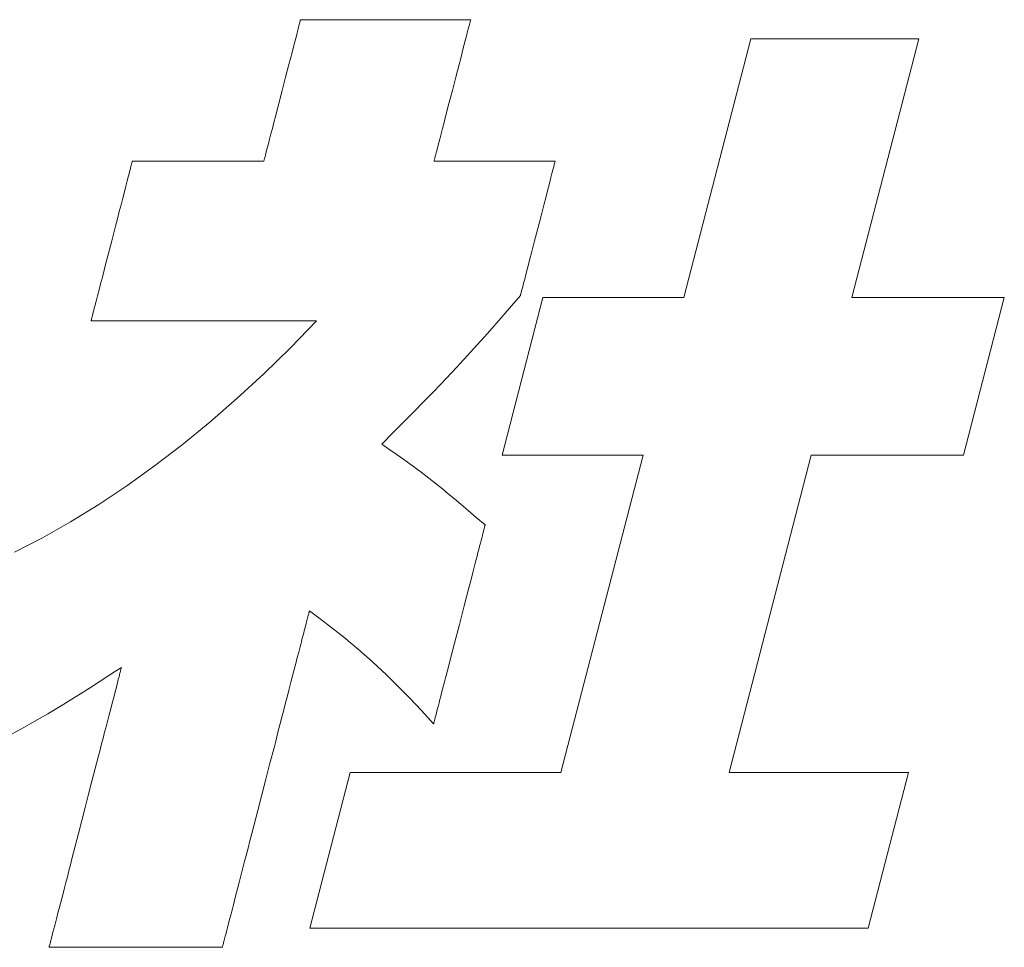
# Model space of a CAD drawing. Units: inches. Extents: x 0 to 8400, y 0 to 5940.
# Drawn here: x 1560 to 1650, y 231 to 315 of the extents above; entities that cross this region are included whole.
import ezdxf

# ---------------------------------------------------------------- set-up
doc = ezdxf.new("R2010")
doc.units = ezdxf.units.IN
doc.header["$MEASUREMENT"] = 0
doc.layers.add('枠', color=7, linetype='Continuous', lineweight=20)

msp = doc.modelspace()

# ---------------------------------------------------------------- linework, layer by layer
at = {"layer": '枠', "lineweight": 13}
for p, q in [((1585.433, 314.649), (1585.509, 314.941)), ((1585.509, 314.941), (1585.541, 315.066)), ((1585.541, 315.066), (1585.57, 315.176)), ((1585.57, 315.176), (1585.594, 315.271)), ((1585.594, 315.271), (1585.614, 315.35)), ((1585.614, 315.35), (1585.631, 315.412)), ((1585.631, 315.412), (1585.642, 315.457)), ((1585.642, 315.457), (1585.65, 315.485)), ((1585.65, 315.485), (1585.652, 315.494)), ((1585.652, 315.494), (1585.663, 315.494)), ((1585.663, 315.494), (1585.696, 315.494)), ((1585.696, 315.494), (1585.751, 315.494)), ((1585.751, 315.494), (1585.826, 315.494)), ((1585.826, 315.494), (1585.921, 315.494)), ((1585.921, 315.494), (1586.035, 315.494)), ((1586.035, 315.494), (1586.168, 315.494)), ((1586.168, 315.494), (1586.318, 315.494)), ((1586.318, 315.494), (1586.485, 315.494)), ((1586.485, 315.494), (1586.669, 315.494)), ((1586.669, 315.494), (1586.868, 315.494)), ((1586.868, 315.494), (1587.082, 315.494)), ((1587.082, 315.494), (1587.311, 315.494)), ((1587.311, 315.494), (1587.552, 315.494)), ((1587.552, 315.494), (1588.074, 315.494)), ((1588.074, 315.494), (1588.64, 315.494)), ((1588.64, 315.494), (1589.247, 315.494)), ((1589.247, 315.494), (1589.887, 315.494)), ((1589.887, 315.494), (1590.556, 315.494)), ((1590.556, 315.494), (1591.248, 315.494)), ((1591.248, 315.494), (1591.956, 315.494)), ((1591.956, 315.494), (1593.402, 315.494)), ((1593.402, 315.494), (1594.847, 315.494)), ((1594.847, 315.494), (1595.556, 315.494)), ((1595.556, 315.494), (1596.247, 315.494)), ((1596.247, 315.494), (1596.916, 315.494)), ((1596.916, 315.494), (1597.556, 315.494)), ((1597.556, 315.494), (1598.163, 315.494)), ((1598.163, 315.494), (1598.729, 315.494)), ((1598.729, 315.494), (1599.251, 315.494)), ((1599.251, 315.494), (1599.492, 315.494)), ((1599.492, 315.494), (1599.721, 315.494)), ((1599.721, 315.494), (1599.935, 315.494)), ((1599.935, 315.494), (1600.134, 315.494)), ((1600.134, 315.494), (1600.318, 315.494)), ((1600.318, 315.494), (1600.485, 315.494)), ((1600.485, 315.494), (1600.635, 315.494)), ((1600.635, 315.494), (1600.768, 315.494)), ((1600.768, 315.494), (1600.882, 315.494)), ((1600.882, 315.494), (1600.977, 315.494)), ((1601.008, 314.941), (1600.932, 314.649)), ((1600.977, 315.494), (1601.052, 315.494)), ((1601.04, 315.066), (1601.008, 314.941)), ((1601.069, 315.176), (1601.04, 315.066)), ((1601.052, 315.494), (1601.107, 315.494)), ((1601.093, 315.271), (1601.069, 315.176)), ((1601.114, 315.35), (1601.093, 315.271)), ((1601.107, 315.494), (1601.14, 315.494)), ((1601.13, 315.412), (1601.114, 315.35)), ((1601.142, 315.457), (1601.13, 315.412)), ((1601.14, 315.494), (1601.151, 315.494)), ((1601.149, 315.485), (1601.142, 315.457)), ((1601.151, 315.494), (1601.149, 315.485)), ((1585.131, 313.481), (1585.243, 313.914)), ((1585.243, 313.914), (1585.344, 314.305)), ((1585.344, 314.305), (1585.433, 314.649)), ((1600.742, 313.914), (1600.63, 313.481)), ((1600.843, 314.305), (1600.742, 313.914)), ((1600.932, 314.649), (1600.843, 314.305)), ((1584.879, 312.506), (1585.009, 313.01)), ((1585.009, 313.01), (1585.131, 313.481)), ((1600.508, 313.01), (1600.377, 312.506)), ((1600.63, 313.481), (1600.508, 313.01)), ((1620.553, 290.184), (1626.654, 313.748)), ((1626.654, 313.748), (1641.961, 313.748)), ((1641.961, 313.748), (1635.865, 290.184)), ((1584.741, 311.973), (1584.879, 312.506)), ((1600.377, 312.506), (1600.239, 311.973)), ((1584.296, 310.253), (1584.597, 311.417)), ((1584.597, 311.417), (1584.741, 311.973)), ((1600.095, 311.417), (1599.794, 310.253)), ((1600.239, 311.973), (1600.095, 311.417)), ((1583.985, 309.051), (1584.296, 310.253)), ((1599.794, 310.253), (1599.483, 309.051)), ((1583.674, 307.849), (1583.985, 309.051)), ((1599.483, 309.051), (1599.171, 307.849)), ((1583.373, 306.685), (1583.674, 307.849)), ((1599.171, 307.849), (1598.87, 306.685)), ((1583.229, 306.129), (1583.373, 306.685)), ((1598.87, 306.685), (1598.726, 306.129)), ((1583.091, 305.597), (1583.229, 306.129)), ((1598.726, 306.129), (1598.588, 305.597)), ((1582.839, 304.622), (1582.96, 305.093)), ((1582.96, 305.093), (1583.091, 305.597)), ((1598.458, 305.093), (1598.336, 304.622)), ((1598.588, 305.597), (1598.458, 305.093)), ((1582.625, 303.797), (1582.726, 304.188)), ((1582.726, 304.188), (1582.839, 304.622)), ((1598.223, 304.188), (1598.122, 303.797)), ((1598.336, 304.622), (1598.223, 304.188)), ((1582.428, 303.037), (1582.461, 303.162)), ((1582.461, 303.162), (1582.536, 303.454)), ((1582.536, 303.454), (1582.625, 303.797)), ((1597.958, 303.162), (1597.925, 303.037)), ((1598.033, 303.454), (1597.958, 303.162)), ((1598.122, 303.797), (1598.033, 303.454)), ((1570.212, 302.124), (1570.244, 302.249)), ((1570.244, 302.249), (1570.272, 302.356)), ((1570.272, 302.356), (1570.295, 302.445)), ((1570.295, 302.445), (1570.313, 302.515)), ((1570.313, 302.515), (1570.326, 302.566)), ((1570.326, 302.566), (1570.334, 302.598)), ((1570.334, 302.598), (1570.337, 302.608)), ((1570.337, 302.608), (1570.346, 302.608)), ((1570.346, 302.608), (1570.371, 302.608)), ((1570.371, 302.608), (1570.472, 302.608)), ((1570.472, 302.608), (1570.633, 302.608)), ((1570.633, 302.608), (1570.852, 302.608)), ((1570.852, 302.608), (1571.123, 302.608)), ((1571.123, 302.608), (1571.443, 302.608)), ((1571.443, 302.608), (1571.806, 302.608)), ((1571.806, 302.608), (1572.209, 302.608)), ((1572.209, 302.608), (1572.647, 302.608)), ((1572.647, 302.608), (1573.116, 302.608)), ((1573.116, 302.608), (1573.611, 302.608)), ((1573.611, 302.608), (1574.128, 302.608)), ((1574.128, 302.608), (1575.21, 302.608)), ((1575.21, 302.608), (1576.327, 302.608)), ((1576.327, 302.608), (1577.445, 302.608)), ((1577.445, 302.608), (1578.527, 302.608)), ((1578.527, 302.608), (1579.044, 302.608)), ((1579.044, 302.608), (1579.539, 302.608)), ((1579.539, 302.608), (1580.008, 302.608)), ((1580.008, 302.608), (1580.446, 302.608)), ((1580.446, 302.608), (1580.848, 302.608)), ((1580.848, 302.608), (1581.212, 302.608)), ((1581.212, 302.608), (1581.531, 302.608)), ((1581.531, 302.608), (1581.803, 302.608)), ((1581.803, 302.608), (1582.021, 302.608)), ((1582.021, 302.608), (1582.183, 302.608)), ((1582.183, 302.608), (1582.283, 302.608)), ((1582.283, 302.608), (1582.309, 302.608)), ((1582.309, 302.608), (1582.318, 302.608)), ((1582.318, 302.608), (1582.32, 302.617)), ((1582.32, 302.617), (1582.327, 302.645)), ((1582.327, 302.645), (1582.339, 302.69)), ((1582.339, 302.69), (1582.355, 302.753)), ((1582.355, 302.753), (1582.375, 302.832)), ((1582.375, 302.832), (1582.4, 302.927)), ((1582.4, 302.927), (1582.428, 303.037)), ((1597.817, 302.617), (1597.814, 302.608)), ((1597.814, 302.608), (1597.846, 302.608)), ((1597.824, 302.645), (1597.817, 302.617)), ((1597.835, 302.69), (1597.824, 302.645)), ((1597.852, 302.753), (1597.835, 302.69)), ((1597.846, 302.608), (1597.938, 302.608)), ((1597.872, 302.832), (1597.852, 302.753)), ((1597.897, 302.927), (1597.872, 302.832)), ((1597.925, 303.037), (1597.897, 302.927)), ((1597.938, 302.608), (1598.087, 302.608)), ((1598.087, 302.608), (1598.288, 302.608)), ((1598.288, 302.608), (1598.538, 302.608)), ((1598.538, 302.608), (1598.832, 302.608)), ((1598.832, 302.608), (1599.166, 302.608)), ((1599.166, 302.608), (1599.537, 302.608)), ((1599.537, 302.608), (1599.94, 302.608)), ((1599.94, 302.608), (1600.372, 302.608)), ((1600.372, 302.608), (1600.828, 302.608)), ((1600.828, 302.608), (1601.304, 302.608)), ((1601.304, 302.608), (1602.3, 302.608)), ((1602.3, 302.608), (1603.328, 302.608)), ((1603.328, 302.608), (1604.357, 302.608)), ((1604.357, 302.608), (1605.353, 302.608)), ((1605.353, 302.608), (1605.829, 302.608)), ((1605.829, 302.608), (1606.285, 302.608)), ((1606.285, 302.608), (1606.716, 302.608)), ((1606.716, 302.608), (1607.119, 302.608)), ((1607.119, 302.608), (1607.49, 302.608)), ((1607.49, 302.608), (1607.825, 302.608)), ((1607.825, 302.608), (1608.119, 302.608)), ((1608.119, 302.608), (1608.368, 302.608)), ((1608.368, 302.608), (1608.57, 302.608)), ((1608.57, 302.608), (1608.719, 302.608)), ((1608.764, 302.306), (1608.706, 302.082)), ((1608.719, 302.608), (1608.811, 302.608)), ((1608.807, 302.471), (1608.764, 302.306)), ((1608.822, 302.53), (1608.807, 302.471)), ((1608.811, 302.608), (1608.842, 302.608)), ((1608.833, 302.573), (1608.822, 302.53)), ((1608.84, 302.599), (1608.833, 302.573)), ((1608.842, 302.608), (1608.84, 302.599)), ((1569.877, 300.826), (1569.99, 301.267)), ((1569.99, 301.267), (1570.042, 301.467)), ((1570.042, 301.467), (1570.091, 301.654)), ((1570.091, 301.654), (1570.135, 301.827)), ((1570.135, 301.827), (1570.176, 301.984)), ((1570.176, 301.984), (1570.212, 302.124)), ((1608.55, 301.479), (1608.454, 301.108)), ((1608.635, 301.805), (1608.55, 301.479)), ((1608.706, 302.082), (1608.635, 301.805)), ((1569.75, 300.337), (1569.877, 300.826)), ((1608.348, 300.696), (1608.232, 300.249)), ((1608.454, 301.108), (1608.348, 300.696)), ((1569.466, 299.237), (1569.613, 299.805)), ((1569.613, 299.805), (1569.75, 300.337)), ((1608.108, 299.77), (1607.977, 299.264)), ((1608.232, 300.249), (1608.108, 299.77)), ((1569.149, 298.009), (1569.311, 298.636)), ((1569.311, 298.636), (1569.466, 299.237)), ((1607.841, 298.736), (1607.555, 297.631)), ((1607.977, 299.264), (1607.841, 298.736)), ((1568.981, 297.36), (1569.149, 298.009)), ((1568.81, 296.696), (1568.981, 297.36)), ((1607.555, 297.631), (1607.259, 296.489)), ((1568.46, 295.34), (1568.81, 296.696)), ((1607.259, 296.489), (1606.964, 295.348)), ((1568.109, 293.984), (1568.46, 295.34)), ((1606.964, 295.348), (1606.678, 294.243)), ((1606.678, 294.243), (1606.542, 293.715)), ((1567.77, 292.671), (1567.938, 293.32)), ((1567.938, 293.32), (1568.109, 293.984)), ((1606.411, 293.209), (1606.287, 292.73)), ((1606.542, 293.715), (1606.411, 293.209)), ((1567.608, 292.044), (1567.77, 292.671)), ((1606.287, 292.73), (1606.171, 292.283)), ((1567.306, 290.874), (1567.453, 291.443)), ((1567.453, 291.443), (1567.608, 292.044)), ((1605.969, 291.5), (1605.884, 291.174)), ((1606.065, 291.871), (1605.969, 291.5)), ((1606.171, 292.283), (1606.065, 291.871)), ((1567.169, 290.343), (1567.306, 290.874)), ((1605.712, 290.508), (1605.697, 290.449)), ((1605.755, 290.673), (1605.712, 290.508)), ((1605.813, 290.897), (1605.755, 290.673)), ((1605.884, 291.174), (1605.813, 290.897)), ((1566.929, 289.413), (1567.043, 289.854)), ((1567.043, 289.854), (1567.169, 290.343)), ((1604.008, 275.824), (1607.719, 290.184)), ((1605.677, 290.371), (1604.877, 289.433)), ((1605.679, 290.38), (1605.677, 290.371)), ((1605.686, 290.406), (1605.679, 290.38)), ((1605.697, 290.449), (1605.686, 290.406)), ((1607.719, 290.184), (1620.553, 290.184)), ((1635.865, 290.184), (1649.74, 290.184)), ((1649.74, 290.184), (1646.024, 275.824)), ((1566.744, 288.696), (1566.784, 288.853)), ((1566.784, 288.853), (1566.829, 289.025)), ((1566.829, 289.025), (1566.877, 289.212)), ((1566.877, 289.212), (1566.929, 289.413)), ((1604.877, 289.433), (1604.115, 288.547)), ((1566.582, 288.072), (1566.585, 288.082)), ((1566.597, 288.072), (1566.582, 288.072)), ((1566.585, 288.082), (1566.593, 288.113)), ((1566.593, 288.113), (1566.606, 288.164)), ((1566.641, 288.072), (1566.597, 288.072)), ((1566.606, 288.164), (1566.624, 288.235)), ((1566.624, 288.235), (1566.647, 288.324)), ((1566.713, 288.072), (1566.641, 288.072)), ((1566.647, 288.324), (1566.675, 288.431)), ((1566.675, 288.431), (1566.707, 288.555)), ((1566.707, 288.555), (1566.744, 288.696)), ((1566.813, 288.072), (1566.713, 288.072)), ((1566.939, 288.072), (1566.813, 288.072)), ((1567.09, 288.072), (1566.939, 288.072)), ((1567.265, 288.072), (1567.09, 288.072)), ((1567.464, 288.072), (1567.265, 288.072)), ((1567.686, 288.072), (1567.464, 288.072)), ((1567.929, 288.072), (1567.686, 288.072)), ((1568.193, 288.072), (1567.929, 288.072)), ((1568.477, 288.072), (1568.193, 288.072)), ((1568.78, 288.072), (1568.477, 288.072)), ((1569.1, 288.072), (1568.78, 288.072)), ((1569.437, 288.072), (1569.1, 288.072)), ((1569.791, 288.072), (1569.437, 288.072)), ((1570.159, 288.072), (1569.791, 288.072)), ((1570.541, 288.072), (1570.159, 288.072)), ((1570.937, 288.072), (1570.541, 288.072)), ((1571.345, 288.072), (1570.937, 288.072)), ((1571.764, 288.072), (1571.345, 288.072)), ((1572.193, 288.072), (1571.764, 288.072)), ((1573.079, 288.072), (1572.193, 288.072)), ((1573.995, 288.072), (1573.079, 288.072)), ((1574.934, 288.072), (1573.995, 288.072)), ((1576.849, 288.072), (1574.934, 288.072)), ((1578.764, 288.072), (1576.849, 288.072)), ((1579.702, 288.072), (1578.764, 288.072)), ((1580.619, 288.072), (1579.702, 288.072)), ((1581.505, 288.072), (1580.619, 288.072)), ((1581.934, 288.072), (1581.505, 288.072)), ((1582.353, 288.072), (1581.934, 288.072)), ((1582.761, 288.072), (1582.353, 288.072)), ((1583.156, 288.072), (1582.761, 288.072)), ((1583.539, 288.072), (1583.156, 288.072)), ((1583.907, 288.072), (1583.539, 288.072)), ((1584.26, 288.072), (1583.907, 288.072)), ((1584.598, 288.072), (1584.26, 288.072)), ((1584.918, 288.072), (1584.598, 288.072)), ((1584.735, 285.609), (1587.115, 288.072)), ((1585.221, 288.072), (1584.918, 288.072)), ((1585.504, 288.072), (1585.221, 288.072)), ((1585.768, 288.072), (1585.504, 288.072)), ((1586.011, 288.072), (1585.768, 288.072)), ((1586.233, 288.072), (1586.011, 288.072)), ((1586.432, 288.072), (1586.233, 288.072)), ((1586.608, 288.072), (1586.432, 288.072)), ((1586.759, 288.072), (1586.608, 288.072)), ((1586.885, 288.072), (1586.759, 288.072)), ((1586.984, 288.072), (1586.885, 288.072)), ((1587.057, 288.072), (1586.984, 288.072)), ((1587.101, 288.072), (1587.057, 288.072)), ((1587.115, 288.072), (1587.101, 288.072)), ((1604.115, 288.547), (1602.671, 286.896)), ((1602.671, 286.896), (1599.891, 283.844)), ((1582.317, 283.245), (1584.735, 285.609)), ((1599.891, 283.844), (1598.433, 282.307)), ((1579.867, 280.984), (1582.317, 283.245)), ((1598.433, 282.307), (1597.66, 281.506)), ((1577.388, 278.829), (1579.867, 280.984)), ((1596.848, 280.672), (1595.989, 279.797)), ((1597.66, 281.506), (1596.848, 280.672)), ((1595.989, 279.797), (1595.075, 278.872)), ((1595.075, 278.872), (1594.099, 277.889)), ((1574.886, 276.783), (1577.388, 278.829)), ((1594.099, 277.889), (1593.053, 276.838)), ((1572.363, 274.85), (1574.886, 276.783)), ((1593.053, 276.838), (1593.785, 276.326)), ((1593.785, 276.326), (1594.451, 275.859)), ((1594.451, 275.859), (1595.059, 275.427)), ((1595.059, 275.427), (1595.62, 275.024)), ((1616.84, 275.824), (1604.008, 275.824)), ((1609.367, 246.922), (1616.84, 275.824)), ((1632.152, 275.824), (1624.674, 246.922)), ((1646.024, 275.824), (1632.152, 275.824)), ((1569.825, 273.033), (1572.363, 274.85)), ((1595.62, 275.024), (1596.644, 274.269)), ((1596.644, 274.269), (1597.604, 273.532)), ((1597.604, 273.532), (1598.583, 272.747)), ((1567.276, 271.334), (1569.825, 273.033)), ((1598.583, 272.747), (1599.106, 272.317)), ((1599.106, 272.317), (1599.664, 271.851)), ((1599.664, 271.851), (1600.269, 271.342)), ((1564.72, 269.758), (1567.276, 271.334)), ((1600.269, 271.342), (1600.93, 270.781)), ((1600.93, 270.781), (1601.659, 270.16)), ((1601.659, 270.16), (1602.464, 269.472)), ((1562.162, 268.307), (1564.72, 269.758)), ((1602.348, 269.023), (1602.308, 268.868)), ((1602.383, 269.157), (1602.348, 269.023)), ((1602.411, 269.268), (1602.383, 269.157)), ((1602.434, 269.356), (1602.411, 269.268)), ((1602.451, 269.42), (1602.434, 269.356)), ((1602.461, 269.458), (1602.451, 269.42)), ((1602.464, 269.472), (1602.461, 269.458)), ((1559.605, 266.986), (1562.162, 268.307)), ((1602.156, 268.282), (1602.096, 268.049)), ((1602.212, 268.497), (1602.156, 268.282)), ((1602.263, 268.693), (1602.212, 268.497)), ((1602.308, 268.868), (1602.263, 268.693)), ((1601.889, 267.248), (1601.812, 266.951)), ((1601.962, 267.531), (1601.889, 267.248)), ((1602.031, 267.798), (1601.962, 267.531)), ((1602.096, 268.049), (1602.031, 267.798)), ((1601.647, 266.313), (1601.56, 265.976)), ((1601.731, 266.639), (1601.647, 266.313)), ((1601.812, 266.951), (1601.731, 266.639)), ((1601.469, 265.627), (1601.376, 265.267)), ((1601.56, 265.976), (1601.469, 265.627)), ((1601.182, 264.517), (1600.98, 263.735)), ((1601.376, 265.267), (1601.182, 264.517)), ((1600.98, 263.735), (1600.77, 262.926)), ((1600.77, 262.926), (1600.556, 262.097)), ((1600.556, 262.097), (1600.118, 260.406)), ((1586.299, 261.008), (1586.268, 260.89)), ((1586.327, 261.116), (1586.299, 261.008)), ((1586.352, 261.215), (1586.327, 261.116)), ((1586.375, 261.304), (1586.352, 261.215)), ((1586.396, 261.383), (1586.375, 261.304)), ((1586.414, 261.452), (1586.396, 261.383)), ((1586.429, 261.511), (1586.414, 261.452)), ((1586.441, 261.56), (1586.429, 261.511)), ((1586.451, 261.598), (1586.441, 261.56)), ((1586.458, 261.626), (1586.451, 261.598)), ((1586.463, 261.642), (1586.458, 261.626)), ((1586.464, 261.648), (1586.463, 261.642)), ((1587.317, 261.01), (1586.464, 261.648)), ((1588.117, 260.402), (1587.317, 261.01)), ((1586.082, 260.17), (1586.038, 260)), ((1586.124, 260.331), (1586.082, 260.17)), ((1586.163, 260.484), (1586.124, 260.331)), ((1586.2, 260.628), (1586.163, 260.484)), ((1586.235, 260.764), (1586.2, 260.628)), ((1586.268, 260.89), (1586.235, 260.764)), ((1589.589, 259.25), (1588.117, 260.402)), ((1600.118, 260.406), (1599.681, 258.715)), ((1585.842, 259.243), (1585.788, 259.035)), ((1585.894, 259.444), (1585.842, 259.243)), ((1585.944, 259.637), (1585.894, 259.444)), ((1585.992, 259.823), (1585.944, 259.637)), ((1586.038, 260), (1585.992, 259.823)), ((1590.935, 258.138), (1589.589, 259.25)), ((1585.616, 258.368), (1585.555, 258.132)), ((1585.675, 258.597), (1585.616, 258.368)), ((1585.733, 258.82), (1585.675, 258.597)), ((1585.788, 259.035), (1585.733, 258.82)), ((1599.681, 258.715), (1599.466, 257.887)), ((1585.362, 257.387), (1585.225, 256.859)), ((1585.492, 257.89), (1585.362, 257.387)), ((1585.555, 258.132), (1585.492, 257.89)), ((1592.214, 257.015), (1590.935, 258.138)), ((1599.466, 257.887), (1599.257, 257.078)), ((1569.346, 256.495), (1568.803, 256.142)), ((1569.327, 256.421), (1569.335, 256.453)), ((1569.335, 256.453), (1569.341, 256.476)), ((1569.341, 256.476), (1569.345, 256.49)), ((1569.345, 256.49), (1569.346, 256.495)), ((1585.225, 256.859), (1585.083, 256.31)), ((1593.48, 255.827), (1592.214, 257.015)), ((1599.257, 257.078), (1599.055, 256.295)), ((1568.286, 255.806), (1567.322, 255.183)), ((1568.803, 256.142), (1568.286, 255.806)), ((1569.063, 255.399), (1569.127, 255.646)), ((1569.127, 255.646), (1569.156, 255.759)), ((1569.156, 255.759), (1569.183, 255.864)), ((1569.183, 255.864), (1569.208, 255.962)), ((1569.208, 255.962), (1569.231, 256.052)), ((1569.231, 256.052), (1569.253, 256.134)), ((1569.253, 256.134), (1569.272, 256.208)), ((1569.272, 256.208), (1569.289, 256.274)), ((1569.289, 256.274), (1569.304, 256.332)), ((1569.304, 256.332), (1569.316, 256.381)), ((1569.316, 256.381), (1569.327, 256.421)), ((1584.936, 255.739), (1584.783, 255.148)), ((1585.083, 256.31), (1584.936, 255.739)), ((1594.791, 254.52), (1593.48, 255.827)), ((1598.861, 255.546), (1598.768, 255.186)), ((1599.055, 256.295), (1598.861, 255.546)), ((1567.322, 255.183), (1566.438, 254.617)), ((1568.829, 254.494), (1568.913, 254.822)), ((1568.913, 254.822), (1568.992, 255.124)), ((1568.992, 255.124), (1569.063, 255.399)), ((1584.783, 255.148), (1584.626, 254.54)), ((1598.677, 254.837), (1598.59, 254.499)), ((1598.768, 255.186), (1598.677, 254.837)), ((1565.618, 254.096), (1564.844, 253.611)), ((1566.438, 254.617), (1565.618, 254.096)), ((1568.538, 253.368), (1568.641, 253.766)), ((1568.641, 253.766), (1568.738, 254.142)), ((1568.738, 254.142), (1568.829, 254.494)), ((1584.464, 253.914), (1584.298, 253.273)), ((1584.626, 254.54), (1584.464, 253.914)), ((1595.481, 253.806), (1594.791, 254.52)), ((1596.203, 253.043), (1595.481, 253.806)), ((1598.425, 253.862), (1598.348, 253.564)), ((1598.506, 254.174), (1598.425, 253.862)), ((1598.59, 254.499), (1598.506, 254.174)), ((1564.1, 253.152), (1562.635, 252.274)), ((1564.844, 253.611), (1564.1, 253.152)), ((1568.316, 252.511), (1568.43, 252.95)), ((1568.43, 252.95), (1568.538, 253.368)), ((1584.298, 253.273), (1584.129, 252.618)), ((1596.965, 252.223), (1596.203, 253.043)), ((1598.206, 253.014), (1598.141, 252.764)), ((1598.275, 253.281), (1598.206, 253.014)), ((1598.348, 253.564), (1598.275, 253.281)), ((1562.635, 252.274), (1561.881, 251.835)), ((1568.075, 251.579), (1568.198, 252.054)), ((1568.198, 252.054), (1568.316, 252.511)), ((1583.956, 251.951), (1583.78, 251.272)), ((1584.129, 252.618), (1583.956, 251.951)), ((1597.773, 251.341), (1596.965, 252.223)), ((1597.929, 251.944), (1597.889, 251.789)), ((1597.974, 252.12), (1597.929, 251.944)), ((1598.025, 252.316), (1597.974, 252.12)), ((1598.08, 252.531), (1598.025, 252.316)), ((1598.141, 252.764), (1598.08, 252.531)), ((1561.091, 251.384), (1560.248, 250.909)), ((1561.881, 251.835), (1561.091, 251.384)), ((1567.818, 250.582), (1567.948, 251.088)), ((1567.948, 251.088), (1568.075, 251.579)), ((1583.78, 251.272), (1583.602, 250.583)), ((1597.776, 251.354), (1597.773, 251.341)), ((1597.786, 251.393), (1597.776, 251.354)), ((1597.803, 251.457), (1597.786, 251.393)), ((1597.825, 251.545), (1597.803, 251.457)), ((1597.854, 251.656), (1597.825, 251.545)), ((1597.889, 251.789), (1597.854, 251.656)), ((1560.248, 250.909), (1559.335, 250.401)), ((1567.683, 250.061), (1567.818, 250.582)), ((1583.602, 250.583), (1583.422, 249.886)), ((1567.405, 248.983), (1567.545, 249.528)), ((1567.545, 249.528), (1567.683, 250.061)), ((1583.422, 249.886), (1583.24, 249.182)), ((1567.115, 247.863), (1567.261, 248.428)), ((1567.261, 248.428), (1567.405, 248.983)), ((1583.24, 249.182), (1582.872, 247.759)), ((1566.967, 247.29), (1567.115, 247.863)), ((1582.872, 247.759), (1582.5, 246.324)), ((1566.666, 246.125), (1566.967, 247.29)), ((1586.498, 232.749), (1590.164, 246.922)), ((1590.164, 246.922), (1609.367, 246.922)), ((1624.674, 246.922), (1641.024, 246.922)), ((1641.024, 246.922), (1637.357, 232.749)), ((1566.36, 244.941), (1566.666, 246.125)), ((1582.5, 246.324), (1582.129, 244.889)), ((1566.052, 243.747), (1566.36, 244.941)), ((1582.129, 244.889), (1581.761, 243.466)), ((1565.743, 242.554), (1566.052, 243.747)), ((1581.761, 243.466), (1581.579, 242.762)), ((1565.437, 241.37), (1565.743, 242.554)), ((1581.579, 242.762), (1581.399, 242.065)), ((1565.136, 240.204), (1565.437, 241.37)), ((1581.221, 241.376), (1581.045, 240.697)), ((1581.399, 242.065), (1581.221, 241.376)), ((1581.045, 240.697), (1580.872, 240.03)), ((1564.842, 239.067), (1564.988, 239.631)), ((1564.988, 239.631), (1565.136, 240.204)), ((1580.872, 240.03), (1580.703, 239.375)), ((1564.558, 237.966), (1564.698, 238.511)), ((1564.698, 238.511), (1564.842, 239.067)), ((1580.537, 238.734), (1580.375, 238.108)), ((1580.703, 239.375), (1580.537, 238.734)), ((1564.42, 237.433), (1564.558, 237.966)), ((1580.375, 238.108), (1580.218, 237.5)), ((1564.155, 236.407), (1564.285, 236.913)), ((1564.285, 236.913), (1564.42, 237.433)), ((1580.065, 236.909), (1579.918, 236.338)), ((1580.218, 237.5), (1580.065, 236.909)), ((1563.905, 235.441), (1564.028, 235.916)), ((1564.028, 235.916), (1564.155, 236.407)), ((1579.918, 236.338), (1579.775, 235.789)), ((1563.673, 234.545), (1563.787, 234.983)), ((1563.787, 234.983), (1563.905, 235.441)), ((1579.639, 235.261), (1579.509, 234.758)), ((1579.775, 235.789), (1579.639, 235.261)), ((1563.462, 233.728), (1563.565, 234.126)), ((1563.565, 234.126), (1563.673, 234.545)), ((1579.326, 234.051), (1579.268, 233.828)), ((1579.385, 234.28), (1579.326, 234.051)), ((1579.446, 234.516), (1579.385, 234.28)), ((1579.509, 234.758), (1579.446, 234.516)), ((1563.274, 233), (1563.365, 233.353)), ((1563.365, 233.353), (1563.462, 233.728)), ((1579.107, 233.204), (1579.057, 233.011)), ((1579.159, 233.405), (1579.107, 233.204)), ((1579.213, 233.613), (1579.159, 233.405)), ((1579.268, 233.828), (1579.213, 233.613)), ((1563.04, 232.095), (1563.112, 232.371)), ((1563.112, 232.371), (1563.19, 232.673)), ((1563.19, 232.673), (1563.274, 233)), ((1578.877, 232.317), (1578.838, 232.164)), ((1578.919, 232.478), (1578.877, 232.317)), ((1578.963, 232.648), (1578.919, 232.478)), ((1579.009, 232.825), (1578.963, 232.648)), ((1579.057, 233.011), (1579.009, 232.825)), ((1637.357, 232.749), (1586.498, 232.749)), ((1562.831, 231.286), (1562.85, 231.36)), ((1562.85, 231.36), (1562.872, 231.442)), ((1562.872, 231.442), (1562.895, 231.532)), ((1562.895, 231.532), (1562.92, 231.63)), ((1562.92, 231.63), (1562.947, 231.735)), ((1562.947, 231.735), (1562.977, 231.848)), ((1562.977, 231.848), (1563.04, 232.095)), ((1578.626, 231.344), (1578.605, 231.265)), ((1578.649, 231.433), (1578.626, 231.344)), ((1578.674, 231.532), (1578.649, 231.433)), ((1578.702, 231.64), (1578.674, 231.532)), ((1578.733, 231.758), (1578.702, 231.64)), ((1578.765, 231.884), (1578.733, 231.758)), ((1578.801, 232.02), (1578.765, 231.884)), ((1578.838, 232.164), (1578.801, 232.02)), ((1562.757, 231), (1562.759, 231.005)), ((1562.769, 231), (1562.757, 231)), ((1562.759, 231.005), (1562.762, 231.018)), ((1562.762, 231.018), (1562.768, 231.041)), ((1562.768, 231.041), (1562.776, 231.073)), ((1562.803, 231), (1562.769, 231)), ((1562.776, 231.073), (1562.787, 231.114)), ((1562.787, 231.114), (1562.799, 231.163)), ((1562.799, 231.163), (1562.814, 231.22)), ((1562.858, 231), (1562.803, 231)), ((1562.814, 231.22), (1562.831, 231.286)), ((1562.935, 231), (1562.858, 231)), ((1563.031, 231), (1562.935, 231)), ((1563.147, 231), (1563.031, 231)), ((1563.282, 231), (1563.147, 231)), ((1563.435, 231), (1563.282, 231)), ((1563.606, 231), (1563.435, 231)), ((1563.793, 231), (1563.606, 231)), ((1563.996, 231), (1563.793, 231)), ((1564.214, 231), (1563.996, 231)), ((1564.446, 231), (1564.214, 231)), ((1564.692, 231), (1564.446, 231)), ((1565.223, 231), (1564.692, 231)), ((1565.8, 231), (1565.223, 231)), ((1566.417, 231), (1565.8, 231)), ((1567.069, 231), (1566.417, 231)), ((1567.75, 231), (1567.069, 231)), ((1568.454, 231), (1567.75, 231)), ((1569.175, 231), (1568.454, 231)), ((1570.647, 231), (1569.175, 231)), ((1572.119, 231), (1570.647, 231)), ((1572.84, 231), (1572.119, 231)), ((1573.544, 231), (1572.84, 231)), ((1574.225, 231), (1573.544, 231)), ((1574.877, 231), (1574.225, 231)), ((1575.494, 231), (1574.877, 231)), ((1576.071, 231), (1575.494, 231)), ((1576.602, 231), (1576.071, 231)), ((1576.848, 231), (1576.602, 231)), ((1577.081, 231), (1576.848, 231)), ((1577.299, 231), (1577.081, 231)), ((1577.501, 231), (1577.299, 231)), ((1577.688, 231), (1577.501, 231)), ((1577.859, 231), (1577.688, 231)), ((1578.012, 231), (1577.859, 231)), ((1578.147, 231), (1578.012, 231)), ((1578.263, 231), (1578.147, 231)), ((1578.36, 231), (1578.263, 231)), ((1578.436, 231), (1578.36, 231)), ((1578.492, 231), (1578.436, 231)), ((1578.525, 231), (1578.492, 231)), ((1578.537, 231), (1578.525, 231)), ((1578.538, 231.005), (1578.537, 231)), ((1578.543, 231.022), (1578.538, 231.005)), ((1578.55, 231.05), (1578.543, 231.022)), ((1578.56, 231.088), (1578.55, 231.05)), ((1578.572, 231.137), (1578.56, 231.088)), ((1578.587, 231.196), (1578.572, 231.137)), ((1578.605, 231.265), (1578.587, 231.196))]:
    msp.add_line(p, q, dxfattribs=at)

doc.saveas('drawing.dxf')
